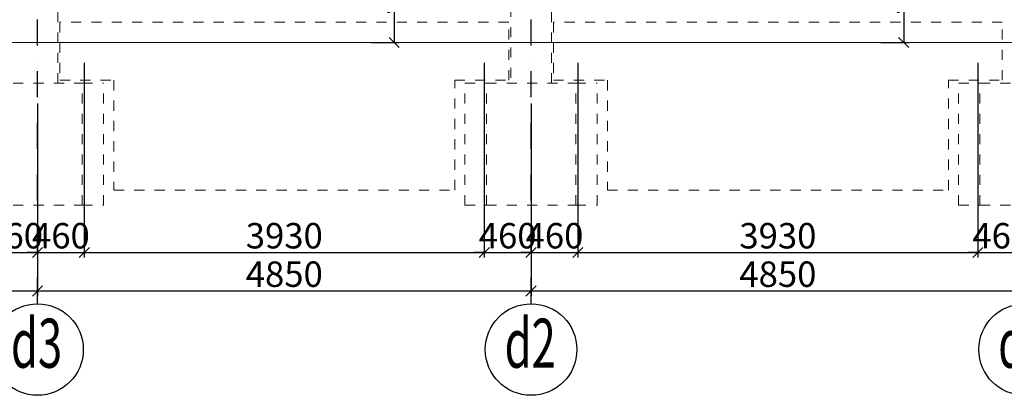
# Model space of a CAD drawing. Extents: x 2246981 to 2333983, y -5539840 to -5457769.
# Drawn here: x 2298301 to 2307976, y -5539840 to -5536146 of the extents above; entities that cross this region are included whole.
import ezdxf
from ezdxf.enums import TextEntityAlignment as Align

# ---------------------------------------------------------------- set-up
doc = ezdxf.new("R2010")
doc.units = 0
doc.header["$LTSCALE"] = 200
doc.header["$MEASUREMENT"] = 0
doc.header["$PDMODE"] = 3
doc.header["$PDSIZE"] = 100
doc.linetypes.add('XKITLINE04', pattern=[3, 0.5, -0.5, 0.5, -0.5, 0.5, -0.5])
doc.linetypes.add('ČERCHOVANÁ', pattern=[25.4, 12.7, -6.35, 0, -6.35])
doc.layers.get('0').update_dxf_attribs({"linetype": 'CONTINUOUS'})
doc.layers.get('DEFPOINTS').update_dxf_attribs({"linetype": 'CONTINUOUS'})
for name, color, linetype in [('KOTY', 2, 'CONTINUOUS'), ('OSA', 3, 'ČERCHOVANÁ'), ('POPIS', 7, 'CONTINUOUS')]:
    doc.layers.add(name, color=color, linetype=linetype)
doc.layers.add('Mřížka', color=4, linetype='CONTINUOUS', lineweight=0)
doc.layers.add('Položka', color=2, linetype='CONTINUOUS', lineweight=0)
doc.styles.add('ROMANS', font='ROMANS.shx', dxfattribs={"width": 0.6})
doc.styles.get("Standard").update_dxf_attribs({"font": 'simplex.shx', "width": 0.8})
doc.dimstyles.new('STEEPEE-100', dxfattribs={"dimscale": 100, "dimtxt": 2.5, "dimasz": 1, "dimexe": 0.5, "dimexo": 2, "dimgap": 0.4, "dimtad": 1, "dimdec": 0, "dimzin": 0, "dimdsep": 46, "dimtxsty": 'ROMANS', "dimblk1": 'OBLIQUE', "dimblk2": 'OBLIQUE', "dimsah": 1, "dimcen": 2, "dimclrd": 256, "dimclre": 256, "dimclrt": 7, "dimadec": 0, "dimazin": 0, "dimtfac": 0.5, "dimtdec": 0, "dimtix": 1, "dimtmove": 2, "dimatfit": 3, "dimldrblk": 'OBLIQUE', "dimfxl": 0, "dimtvp": 93.75, "dimtolj": 1, "dimtzin": 0, "dimarcsym": 0})

# ---------------------------------------------------------------- blocks, each defined once
blk = doc.blocks.new('_OBLIQUE')
at = {"color": 0, "linetype": 'ByBlock'}
blk.add_line((-0.5, -0.5), (0.5, 0.5), dxfattribs=at)
blk = doc.blocks.new('*D178')
at = {"layer": 'DEFPOINTS', "color": 0, "transparency": 16777216}
for p in [(2301228.9, -5535091.3), (2301553.9, -5536371.3), (2301980, -5536371.3)]:
    blk.add_point(p, dxfattribs=at)
at = {"layer": 'KOTY', "lineweight": -2, "transparency": 16777216}
for p, q in [((2301428.9, -5535091.3), (2302030, -5535091.3)), ((2301980, -5535091.3), (2301980, -5536371.3)), ((2301753.9, -5536371.3), (2302030, -5536371.3))]:
    blk.add_line(p, q, dxfattribs=at)
at = {"layer": 'KOTY', "lineweight": -2, "transparency": 16777216, "xscale": 100, "yscale": 100, "zscale": 100}
for p, rotation in [((2301980, -5535091.3), 90), ((2301980, -5536371.3), 270)]:
    blk.add_blockref('_OBLIQUE', p, dxfattribs=dict(at, rotation=rotation))
at = {"layer": 'KOTY', "color": 7, "transparency": 16777216, "insert": (2301815, -5535731.3), "char_height": 250, "attachment_point": 5, "rotation": 90, "style": 'ROMANS'}
blk.add_mtext('\\A1;1280', dxfattribs=at)
blk = doc.blocks.new('*D180')
at = {"layer": 'DEFPOINTS', "color": 0, "transparency": 16777216}
for p in [(2306235.9, -5535091.3), (2306560.9, -5536371.3), (2306987, -5536371.3)]:
    blk.add_point(p, dxfattribs=at)
at = {"layer": 'KOTY', "lineweight": -2, "transparency": 16777216}
for p, q in [((2306435.9, -5535091.3), (2307037, -5535091.3)), ((2306987, -5535091.3), (2306987, -5536371.3)), ((2306760.9, -5536371.3), (2307037, -5536371.3))]:
    blk.add_line(p, q, dxfattribs=at)
at = {"layer": 'KOTY', "lineweight": -2, "transparency": 16777216, "xscale": 100, "yscale": 100, "zscale": 100}
for p, rotation in [((2306987, -5535091.3), 90), ((2306987, -5536371.3), 270)]:
    blk.add_blockref('_OBLIQUE', p, dxfattribs=dict(at, rotation=rotation))
at = {"layer": 'KOTY', "color": 7, "transparency": 16777216, "insert": (2306822, -5535731.3), "char_height": 250, "attachment_point": 5, "rotation": 90, "style": 'ROMANS'}
blk.add_mtext('\\A1;1280', dxfattribs=at)
blk = doc.blocks.new('*D350')
at = {"layer": 'DEFPOINTS', "color": 0, "transparency": 16777216}
for p in [(2293625.8, -5537771.3), (2298475.8, -5537971.3), (2298475.8, -5538813.7)]:
    blk.add_point(p, dxfattribs=at)
at = {"layer": 'KOTY', "lineweight": -2, "transparency": 16777216}
for p, q in [((2293625.8, -5537971.3), (2293625.8, -5538863.7)), ((2298475.8, -5538171.3), (2298475.8, -5538863.7)), ((2293625.8, -5538813.7), (2298475.8, -5538813.7))]:
    blk.add_line(p, q, dxfattribs=at)
at = {"layer": 'KOTY', "lineweight": -2, "transparency": 16777216, "xscale": 100, "yscale": 100, "zscale": 100, "rotation": 180}
blk.add_blockref('_OBLIQUE', (2293625.8, -5538813.7), dxfattribs=at)
at = {"layer": 'KOTY', "lineweight": -2, "transparency": 16777216, "xscale": 100, "yscale": 100, "zscale": 100}
blk.add_blockref('_OBLIQUE', (2298475.8, -5538813.7), dxfattribs=at)
at = {"layer": 'KOTY', "color": 7, "transparency": 16777216, "insert": (2296050.8, -5538648.7), "char_height": 250, "attachment_point": 5, "style": 'ROMANS'}
blk.add_mtext('\\A1;4850', dxfattribs=at)
blk = doc.blocks.new('*D351')
at = {"layer": 'DEFPOINTS', "color": 0, "transparency": 16777216}
for p in [(2298475.8, -5537971.3), (2303325.8, -5537971.3), (2303325.8, -5538813.7)]:
    blk.add_point(p, dxfattribs=at)
at = {"layer": 'KOTY', "lineweight": -2, "transparency": 16777216}
for p, q in [((2298475.8, -5538171.3), (2298475.8, -5538863.7)), ((2303325.8, -5538171.3), (2303325.8, -5538863.7)), ((2298475.8, -5538813.7), (2303325.8, -5538813.7))]:
    blk.add_line(p, q, dxfattribs=at)
at = {"layer": 'KOTY', "lineweight": -2, "transparency": 16777216, "xscale": 100, "yscale": 100, "zscale": 100, "rotation": 180}
blk.add_blockref('_OBLIQUE', (2298475.8, -5538813.7), dxfattribs=at)
at = {"layer": 'KOTY', "lineweight": -2, "transparency": 16777216, "xscale": 100, "yscale": 100, "zscale": 100}
blk.add_blockref('_OBLIQUE', (2303325.8, -5538813.7), dxfattribs=at)
at = {"layer": 'KOTY', "color": 7, "transparency": 16777216, "insert": (2300900.8, -5538648.7), "char_height": 250, "attachment_point": 5, "style": 'ROMANS'}
blk.add_mtext('\\A1;4850', dxfattribs=at)
blk = doc.blocks.new('*D352')
at = {"layer": 'DEFPOINTS', "color": 0, "transparency": 16777216}
for p in [(2303325.8, -5537971.3), (2308175.8, -5537971.3), (2308175.8, -5538813.7)]:
    blk.add_point(p, dxfattribs=at)
at = {"layer": 'KOTY', "lineweight": -2, "transparency": 16777216}
for p, q in [((2303325.8, -5538171.3), (2303325.8, -5538863.7)), ((2308175.8, -5538171.3), (2308175.8, -5538863.7)), ((2303325.8, -5538813.7), (2308175.8, -5538813.7))]:
    blk.add_line(p, q, dxfattribs=at)
at = {"layer": 'KOTY', "lineweight": -2, "transparency": 16777216, "xscale": 100, "yscale": 100, "zscale": 100, "rotation": 180}
blk.add_blockref('_OBLIQUE', (2303325.8, -5538813.7), dxfattribs=at)
at = {"layer": 'KOTY', "lineweight": -2, "transparency": 16777216, "xscale": 100, "yscale": 100, "zscale": 100}
blk.add_blockref('_OBLIQUE', (2308175.8, -5538813.7), dxfattribs=at)
at = {"layer": 'KOTY', "color": 7, "transparency": 16777216, "insert": (2305750.8, -5538648.7), "char_height": 250, "attachment_point": 5, "style": 'ROMANS'}
blk.add_mtext('\\A1;4850', dxfattribs=at)
blk = doc.blocks.new('*D357')
at = {"layer": 'DEFPOINTS', "color": 0, "transparency": 16777216}
for p in [(2298015.8, -5536371.3), (2298475.8, -5536771.3), (2298475.8, -5538435.7)]:
    blk.add_point(p, dxfattribs=at)
at = {"layer": 'KOTY', "lineweight": -2, "transparency": 16777216}
for p, q in [((2298015.8, -5536571.3), (2298015.8, -5538485.7)), ((2298475.8, -5536971.3), (2298475.8, -5538485.7)), ((2298015.8, -5538435.7), (2297915.8, -5538435.7)), ((2298015.8, -5538435.7), (2298475.8, -5538435.7)), ((2298475.8, -5538435.7), (2298575.8, -5538435.7))]:
    blk.add_line(p, q, dxfattribs=at)
at = {"layer": 'KOTY', "lineweight": -2, "transparency": 16777216, "xscale": 100, "yscale": 100, "zscale": 100}
blk.add_blockref('_OBLIQUE', (2298015.8, -5538435.7), dxfattribs=at)
at = {"layer": 'KOTY', "lineweight": -2, "transparency": 16777216, "xscale": 100, "yscale": 100, "zscale": 100, "rotation": 180}
blk.add_blockref('_OBLIQUE', (2298475.8, -5538435.7), dxfattribs=at)
at = {"layer": 'KOTY', "color": 7, "transparency": 16777216, "insert": (2298245.8, -5538270.7), "char_height": 250, "attachment_point": 5, "style": 'ROMANS'}
blk.add_mtext('\\A1;460', dxfattribs=at)
blk = doc.blocks.new('*D358')
at = {"layer": 'DEFPOINTS', "color": 0, "transparency": 16777216}
for p in [(2298935.8, -5536371.3), (2298475.8, -5536771.3), (2298935.8, -5538435.7)]:
    blk.add_point(p, dxfattribs=at)
at = {"layer": 'KOTY', "lineweight": -2, "transparency": 16777216}
for p, q in [((2298935.8, -5536571.3), (2298935.8, -5538485.7)), ((2298475.8, -5536971.3), (2298475.8, -5538485.7)), ((2298475.8, -5538435.7), (2298375.8, -5538435.7)), ((2298475.8, -5538435.7), (2298935.8, -5538435.7)), ((2298935.8, -5538435.7), (2299035.8, -5538435.7))]:
    blk.add_line(p, q, dxfattribs=at)
at = {"layer": 'KOTY', "lineweight": -2, "transparency": 16777216, "xscale": 100, "yscale": 100, "zscale": 100}
blk.add_blockref('_OBLIQUE', (2298475.8, -5538435.7), dxfattribs=at)
at = {"layer": 'KOTY', "lineweight": -2, "transparency": 16777216, "xscale": 100, "yscale": 100, "zscale": 100, "rotation": 180}
blk.add_blockref('_OBLIQUE', (2298935.8, -5538435.7), dxfattribs=at)
at = {"layer": 'KOTY', "color": 7, "transparency": 16777216, "insert": (2298705.8, -5538270.7), "char_height": 250, "attachment_point": 5, "style": 'ROMANS'}
blk.add_mtext('\\A1;460', dxfattribs=at)
blk = doc.blocks.new('*D359')
at = {"layer": 'DEFPOINTS', "color": 0, "transparency": 16777216}
for p in [(2298935.8, -5536371.3), (2302865.8, -5536371.3), (2302865.8, -5538435.7)]:
    blk.add_point(p, dxfattribs=at)
at = {"layer": 'KOTY', "lineweight": -2, "transparency": 16777216}
for p, q in [((2298935.8, -5536571.3), (2298935.8, -5538485.7)), ((2302865.8, -5536571.3), (2302865.8, -5538485.7)), ((2298935.8, -5538435.7), (2302865.8, -5538435.7))]:
    blk.add_line(p, q, dxfattribs=at)
at = {"layer": 'KOTY', "lineweight": -2, "transparency": 16777216, "xscale": 100, "yscale": 100, "zscale": 100, "rotation": 180}
blk.add_blockref('_OBLIQUE', (2298935.8, -5538435.7), dxfattribs=at)
at = {"layer": 'KOTY', "lineweight": -2, "transparency": 16777216, "xscale": 100, "yscale": 100, "zscale": 100}
blk.add_blockref('_OBLIQUE', (2302865.8, -5538435.7), dxfattribs=at)
at = {"layer": 'KOTY', "color": 7, "transparency": 16777216, "insert": (2300900.8, -5538270.7), "char_height": 250, "attachment_point": 5, "style": 'ROMANS'}
blk.add_mtext('\\A1;3930', dxfattribs=at)
blk = doc.blocks.new('*D360')
at = {"layer": 'DEFPOINTS', "color": 0, "transparency": 16777216}
for p in [(2302865.8, -5536371.3), (2303325.8, -5536771.3), (2303325.8, -5538435.7)]:
    blk.add_point(p, dxfattribs=at)
at = {"layer": 'KOTY', "lineweight": -2, "transparency": 16777216}
for p, q in [((2302865.8, -5536571.3), (2302865.8, -5538485.7)), ((2303325.8, -5536971.3), (2303325.8, -5538485.7)), ((2302865.8, -5538435.7), (2302765.8, -5538435.7)), ((2302865.8, -5538435.7), (2303325.8, -5538435.7)), ((2303325.8, -5538435.7), (2303425.8, -5538435.7))]:
    blk.add_line(p, q, dxfattribs=at)
at = {"layer": 'KOTY', "lineweight": -2, "transparency": 16777216, "xscale": 100, "yscale": 100, "zscale": 100}
blk.add_blockref('_OBLIQUE', (2302865.8, -5538435.7), dxfattribs=at)
at = {"layer": 'KOTY', "lineweight": -2, "transparency": 16777216, "xscale": 100, "yscale": 100, "zscale": 100, "rotation": 180}
blk.add_blockref('_OBLIQUE', (2303325.8, -5538435.7), dxfattribs=at)
at = {"layer": 'KOTY', "color": 7, "transparency": 16777216, "insert": (2303095.8, -5538270.7), "char_height": 250, "attachment_point": 5, "style": 'ROMANS'}
blk.add_mtext('\\A1;460', dxfattribs=at)
blk = doc.blocks.new('*D361')
at = {"layer": 'DEFPOINTS', "color": 0, "transparency": 16777216}
for p in [(2303785.8, -5536371.3), (2303325.8, -5536771.3), (2303785.8, -5538435.7)]:
    blk.add_point(p, dxfattribs=at)
at = {"layer": 'KOTY', "lineweight": -2, "transparency": 16777216}
for p, q in [((2303785.8, -5536571.3), (2303785.8, -5538485.7)), ((2303325.8, -5536971.3), (2303325.8, -5538485.7)), ((2303325.8, -5538435.7), (2303225.8, -5538435.7)), ((2303325.8, -5538435.7), (2303785.8, -5538435.7)), ((2303785.8, -5538435.7), (2303885.8, -5538435.7))]:
    blk.add_line(p, q, dxfattribs=at)
at = {"layer": 'KOTY', "lineweight": -2, "transparency": 16777216, "xscale": 100, "yscale": 100, "zscale": 100}
blk.add_blockref('_OBLIQUE', (2303325.8, -5538435.7), dxfattribs=at)
at = {"layer": 'KOTY', "lineweight": -2, "transparency": 16777216, "xscale": 100, "yscale": 100, "zscale": 100, "rotation": 180}
blk.add_blockref('_OBLIQUE', (2303785.8, -5538435.7), dxfattribs=at)
at = {"layer": 'KOTY', "color": 7, "transparency": 16777216, "insert": (2303555.8, -5538270.7), "char_height": 250, "attachment_point": 5, "style": 'ROMANS'}
blk.add_mtext('\\A1;460', dxfattribs=at)
blk = doc.blocks.new('*D362')
at = {"layer": 'DEFPOINTS', "color": 0, "transparency": 16777216}
for p in [(2303785.8, -5536371.3), (2307715.8, -5536371.3), (2307715.8, -5538435.7)]:
    blk.add_point(p, dxfattribs=at)
at = {"layer": 'KOTY', "lineweight": -2, "transparency": 16777216}
for p, q in [((2303785.8, -5536571.3), (2303785.8, -5538485.7)), ((2307715.8, -5536571.3), (2307715.8, -5538485.7)), ((2303785.8, -5538435.7), (2307715.8, -5538435.7))]:
    blk.add_line(p, q, dxfattribs=at)
at = {"layer": 'KOTY', "lineweight": -2, "transparency": 16777216, "xscale": 100, "yscale": 100, "zscale": 100, "rotation": 180}
blk.add_blockref('_OBLIQUE', (2303785.8, -5538435.7), dxfattribs=at)
at = {"layer": 'KOTY', "lineweight": -2, "transparency": 16777216, "xscale": 100, "yscale": 100, "zscale": 100}
blk.add_blockref('_OBLIQUE', (2307715.8, -5538435.7), dxfattribs=at)
at = {"layer": 'KOTY', "color": 7, "transparency": 16777216, "insert": (2305750.8, -5538270.7), "char_height": 250, "attachment_point": 5, "style": 'ROMANS'}
blk.add_mtext('\\A1;3930', dxfattribs=at)
blk = doc.blocks.new('*D363')
at = {"layer": 'DEFPOINTS', "color": 0, "transparency": 16777216}
for p in [(2307715.8, -5536371.3), (2308175.8, -5536371.3), (2308175.8, -5538435.7)]:
    blk.add_point(p, dxfattribs=at)
at = {"layer": 'KOTY', "lineweight": -2, "transparency": 16777216}
for p, q in [((2307715.8, -5536571.3), (2307715.8, -5538485.7)), ((2308175.8, -5536571.3), (2308175.8, -5538485.7)), ((2307715.8, -5538435.7), (2307615.8, -5538435.7)), ((2307715.8, -5538435.7), (2308175.8, -5538435.7)), ((2308175.8, -5538435.7), (2308275.8, -5538435.7))]:
    blk.add_line(p, q, dxfattribs=at)
at = {"layer": 'KOTY', "lineweight": -2, "transparency": 16777216, "xscale": 100, "yscale": 100, "zscale": 100}
blk.add_blockref('_OBLIQUE', (2307715.8, -5538435.7), dxfattribs=at)
at = {"layer": 'KOTY', "lineweight": -2, "transparency": 16777216, "xscale": 100, "yscale": 100, "zscale": 100, "rotation": 180}
blk.add_blockref('_OBLIQUE', (2308175.8, -5538435.7), dxfattribs=at)
at = {"layer": 'KOTY', "color": 7, "transparency": 16777216, "insert": (2307945.8, -5538270.7), "char_height": 250, "attachment_point": 5, "style": 'ROMANS'}
blk.add_mtext('\\A1;460', dxfattribs=at)

msp = doc.modelspace()

# ---------------------------------------------------------------- linework, layer by layer
at = {"layer": 'KOTY'}
for centre in [(2298475.8, -5539390), (2303325.8, -5539390), (2308175.8, -5539390)]:
    msp.add_circle(centre, 450, dxfattribs=at)
at = {"layer": 'Mřížka', "color": 2, "lineweight": 0}
msp.add_line((2292914.8, -5536371.3), (2314275.3, -5536371.3), dxfattribs=at)
at = {"layer": 'OSA', "ltscale": 0.1}
for p, q in [((2298475.8, -5538940), (2298475.8, -5530227.4)), ((2303325.8, -5538940), (2303325.8, -5530227.4))]:
    msp.add_line(p, q, dxfattribs=at)
at = {"layer": 'Položka', "color": 9, "linetype": 'XKITLINE04', "lineweight": 0}
for p, q in [((2303125.8, -5532019.5), (2303125.8, -5536771.3)), ((2298675.8, -5536771.3), (2298675.8, -5534191.1)), ((2303525.8, -5536771.3), (2303525.8, -5534395.7)), ((2303105.8, -5536171.3), (2298695.8, -5536171.3)), ((2298695.8, -5536171.3), (2298695.8, -5536741.3)), ((2303105.8, -5536741.3), (2303105.8, -5536171.3)), ((2307955.8, -5536171.3), (2303545.8, -5536171.3)), ((2303545.8, -5536171.3), (2303545.8, -5536741.3)), ((2307955.8, -5536741.3), (2307955.8, -5536171.3)), ((2298036.4, -5536771.3), (2298915.2, -5536771.3)), ((2298695.8, -5536741.3), (2299225.8, -5536741.3)), ((2298915.2, -5536771.3), (2299125.8, -5536771.3)), ((2298915.2, -5537971.3), (2298915.2, -5536771.3)), ((2299125.8, -5537971.3), (2299125.8, -5536771.3)), ((2299225.8, -5536741.3), (2299225.8, -5537821.3)), ((2302575.8, -5537821.3), (2302575.8, -5536741.3)), ((2302575.8, -5536741.3), (2303105.8, -5536741.3)), ((2302675.8, -5536771.3), (2302886.4, -5536771.3)), ((2302675.8, -5537971.3), (2302675.8, -5536771.3)), ((2302886.4, -5537971.3), (2302886.4, -5536771.3)), ((2302886.4, -5536771.3), (2303765.2, -5536771.3)), ((2303545.8, -5536741.3), (2304075.8, -5536741.3)), ((2303765.2, -5536771.3), (2303975.8, -5536771.3)), ((2303765.2, -5537971.3), (2303765.2, -5536771.3)), ((2303975.8, -5537971.3), (2303975.8, -5536771.3)), ((2304075.8, -5536741.3), (2304075.8, -5537821.3)), ((2307425.8, -5537821.3), (2307425.8, -5536741.3)), ((2307425.8, -5536741.3), (2307955.8, -5536741.3)), ((2307525.8, -5536771.3), (2307736.4, -5536771.3)), ((2307525.8, -5537971.3), (2307525.8, -5536771.3)), ((2307736.4, -5537971.3), (2307736.4, -5536771.3)), ((2307736.4, -5536771.3), (2308615.2, -5536771.3)), ((2299225.8, -5537821.3), (2302575.8, -5537821.3)), ((2304075.8, -5537821.3), (2307425.8, -5537821.3)), ((2298036.4, -5537971.3), (2298915.2, -5537971.3)), ((2298915.2, -5537971.3), (2299125.8, -5537971.3)), ((2302675.8, -5537971.3), (2302886.4, -5537971.3)), ((2302886.4, -5537971.3), (2303765.2, -5537971.3)), ((2303765.2, -5537971.3), (2303975.8, -5537971.3)), ((2307525.8, -5537971.3), (2307736.4, -5537971.3)), ((2307736.4, -5537971.3), (2308615.2, -5537971.3))]:
    msp.add_line(p, q, dxfattribs=at)

# ---------------------------------------------------------------- texts
at = {"layer": 'POPIS', "color": 4, "width": 0.65}
for s, p in [('d3', (2298466.6, -5539390)), ('d2', (2303316.6, -5539390)), ('d1', (2308166.6, -5539390))]:
    msp.add_text(s, height=482.4, dxfattribs=at).set_placement(p, align=Align.MIDDLE)

# ---------------------------------------------------------------- dimensions: what is measured, and where the dimension line sits
at = {"layer": 'KOTY', "color": 0}
for base, p1, p2, picture, middle in [((2301980, -5536371.3), (2301228.9, -5535091.3), (2301553.9, -5536371.3), '*D178', (2301815, -5535731.3)), ((2306987, -5536371.3), (2306235.9, -5535091.3), (2306560.9, -5536371.3), '*D180', (2306822, -5535731.3))]:
    dim = msp.add_linear_dim(base=base, p1=p1, p2=p2, angle=90, dimstyle='STEEPEE-100', dxfattribs=at)
    dim.commit()
    dim.dimension.update_dxf_attribs({"geometry": picture, "text_midpoint": middle})
for base, p1, p2, picture, middle in [((2298475.8, -5538435.7), (2298015.8, -5536371.3), (2298475.8, -5536771.3), '*D357', (2298245.8, -5538270.7)), ((2298935.8, -5538435.7), (2298475.8, -5536771.3), (2298935.8, -5536371.3), '*D358', (2298705.8, -5538270.7)), ((2302865.8, -5538435.7), (2298935.8, -5536371.3), (2302865.8, -5536371.3), '*D359', (2300900.8, -5538270.7)), ((2303325.8, -5538435.7), (2302865.8, -5536371.3), (2303325.8, -5536771.3), '*D360', (2303095.8, -5538270.7)), ((2303785.8, -5538435.7), (2303325.8, -5536771.3), (2303785.8, -5536371.3), '*D361', (2303555.8, -5538270.7)), ((2307715.8, -5538435.7), (2303785.8, -5536371.3), (2307715.8, -5536371.3), '*D362', (2305750.8, -5538270.7)), ((2308175.8, -5538435.7), (2307715.8, -5536371.3), (2308175.8, -5536371.3), '*D363', (2307945.8, -5538270.7)), ((2298475.8, -5538813.7), (2293625.8, -5537771.3), (2298475.8, -5537971.3), '*D350', (2296050.8, -5538648.7)), ((2303325.8, -5538813.7), (2298475.8, -5537971.3), (2303325.8, -5537971.3), '*D351', (2300900.8, -5538648.7)), ((2308175.8, -5538813.7), (2303325.8, -5537971.3), (2308175.8, -5537971.3), '*D352', (2305750.8, -5538648.7))]:
    dim = msp.add_linear_dim(base=base, p1=p1, p2=p2, dimstyle='STEEPEE-100', dxfattribs=at)
    dim.commit()
    dim.dimension.update_dxf_attribs({"geometry": picture, "text_midpoint": middle})

doc.saveas('drawing.dxf')
